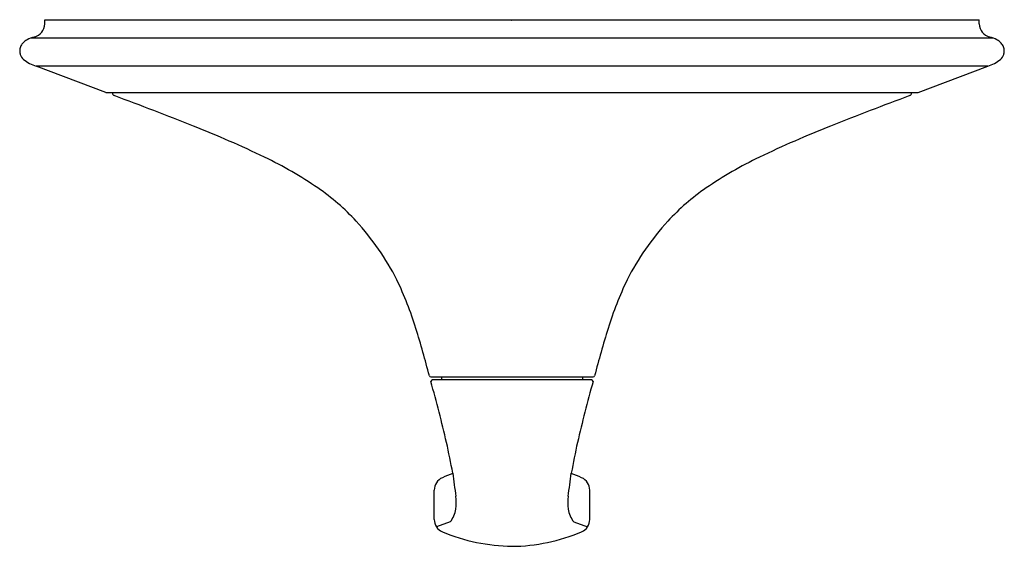
# Model space of a CAD drawing. Units: inches. Extents: x 4240.67 to 4247.37, y 93.79 to 97.37.
import ezdxf

# ---------------------------------------------------------------- set-up
doc = ezdxf.new("R2010")
doc.units = ezdxf.units.IN
doc.header["$LTSCALE"] = 0.64311
doc.header["$MEASUREMENT"] = 0
doc.layers.get('0').update_dxf_attribs({"color": 255, "linetype": 'CONTINUOUS'})
doc.layers.get('Defpoints').update_dxf_attribs({"linetype": 'CONTINUOUS'})
doc.styles.get("Standard").update_dxf_attribs({"font": 'txt', "width": 0.8})

msp = doc.modelspace()

# ---------------------------------------------------------------- linework, layer by layer
for p, q in [((4240.8399, 97.3707), (4247.2001, 97.3707)), ((4240.8399, 97.3417), (4240.8399, 97.3707)), ((4247.2001, 97.3417), (4247.2001, 97.3707)), ((4247.2957, 97.2452), (4240.7443, 97.2452)), ((4241.2553, 96.8756), (4240.783, 97.0532)), ((4247.257, 97.0532), (4240.783, 97.0532)), ((4246.7847, 96.8756), (4247.257, 97.0532)), ((4241.2588, 96.8749), (4246.7812, 96.8749)), ((4241.3004, 96.8728), (4241.3004, 96.8749)), ((4246.7396, 96.8728), (4246.7396, 96.8749)), ((4243.4672, 94.9387), (4244.5728, 94.9387)), ((4244.5614, 94.9187), (4243.4786, 94.9187)), ((4243.5399, 94.9387), (4243.5399, 94.9187)), ((4244.5001, 94.9387), (4244.5001, 94.9187)), ((4243.4908, 93.9694), (4243.4908, 94.1679)), ((4244.5492, 93.9694), (4244.5492, 94.1679)), ((4243.6001, 93.9532), (4243.506, 93.9186)), ((4244.4399, 93.9532), (4244.534, 93.9186))]:
    msp.add_line(p, q)
for centre, radius, start, end in [((4240.7485, 97.3417), 0.0914, 282.8489, 360), ((4247.2915, 97.3417), 0.0914, 180, 257.1511), ((4240.7772, 97.1304), 0.1185, 118.37411, 137.13814), ((4240.811, 97.068), 0.1894, 102.8489, 118.37411), ((4247.229, 97.068), 0.1894, 61.62589, 77.1511), ((4247.2627, 97.1304), 0.1185, 42.86186, 61.62589), ((4240.7461, 97.1587), 0.0762, 159.64782, 179.76944), ((4240.7629, 97.1602), 0.093, 180.74791, 197.08466), ((4240.7467, 97.1587), 0.0768, 137.13814, 159.78916), ((4247.2932, 97.1587), 0.0768, 20.21084, 42.86186), ((4247.2939, 97.1587), 0.0762, 0.23056, 20.35218), ((4247.2771, 97.1602), 0.093, 342.91534, 359.25209), ((4240.7446, 97.1569), 0.0746, 198.76372, 229.95437), ((4240.8301, 97.2586), 0.2074, 229.95437, 243.31803), ((4247.2099, 97.2586), 0.2074, 296.68197, 310.04563), ((4247.2954, 97.1569), 0.0746, 310.04563, 341.23628), ((4240.9442, 97.4858), 0.4617, 243.31803, 249.55679), ((4247.0957, 97.4858), 0.4617, 290.44321, 296.68197), ((4241.2588, 96.8849), 0.01, 249.391, 270), ((4241.3226, 96.874), 0.0223, 183.0948, 245.19615), ((4231.8696, 71.5098), 27.0462, 68.34142, 69.5635), ((4256.1704, 71.5098), 27.0462, 110.4365, 111.65858), ((4246.7173, 96.874), 0.0223, 294.80385, 356.9052), ((4246.7812, 96.8849), 0.01, 270, 290.609), ((4239.0215, 89.5197), 7.6683, 64.385, 68.34142), ((4249.0185, 89.5197), 7.6683, 111.65858, 115.615), ((4241.1621, 93.9846), 2.7168, 55.56068, 64.385), ((4246.8778, 93.9846), 2.7168, 115.615, 124.43932), ((4241.8344, 94.9649), 1.5281, 42.56334, 55.56068), ((4246.2056, 94.9649), 1.5281, 124.43932, 137.43666), ((4241.6376, 94.7842), 1.7952, 27.02643, 42.56334), ((4246.4023, 94.7842), 1.7952, 137.43666, 152.97357), ((4241.0755, 94.5648), 2.3964, 17.08891, 25.59274), ((4246.9645, 94.5648), 2.3964, 154.40726, 162.91109), ((4236.8635, 93.2534), 6.8078, 14.39797, 17.22144), ((4251.1764, 93.2534), 6.8078, 162.77856, 165.60203), ((4243.4672, 94.9487), 0.01, 194.39797, 270), ((4244.5728, 94.9487), 0.01, 270, 345.60203), ((4243.4791, 94.9083), 0.0104, 92.66735, 177.89822), ((4156.2452, 72.013), 90.1784, 14.570584, 14.708042), ((4331.7947, 72.013), 90.1784, 165.291958, 165.429416), ((4244.5609, 94.9083), 0.0104, 2.10178, 87.33265), ((4238.5637, 93.3693), 5.1349, 10.25804, 15.01232), ((4249.4763, 93.3693), 5.1349, 164.98768, 169.74196), ((4244.0211, 93.1636), 1.1882, 109.88642, 113.54193), ((4275.0306, 98.4364), 31.6873, 187.53043, 187.81711), ((4213.0094, 98.4364), 31.6873, 352.18289, 352.46957), ((4244.0189, 93.1636), 1.1882, 66.45807, 70.11358), ((4243.5835, 94.1679), 0.0927, 113.54193, 180), ((4244.4565, 94.1679), 0.0927, 0, 66.45807), ((4243.3197, 94.0829), 0.321, 352.18289, 7.81711), ((4244.7203, 94.0829), 0.321, 172.18289, 187.81711), ((4243.4668, 94.0627), 0.1725, 320.5776, 352.18289), ((4244.5732, 94.0627), 0.1725, 187.81711, 219.4224), ((4243.5835, 93.9694), 0.0927, 180, 246.47203), ((4244.4565, 93.9694), 0.0927, 293.52797, 0), ((4244.0408, 95.0727), 1.2869, 247.41419, 269.07449), ((4244.0062, 95.039), 1.2532, 270.62985, 292.88148)]:
    msp.add_arc(centre, radius, start, end)

# ---------------------------------------------------------------- texts
at = {"layer": 'Defpoints'}
for tag, p, s in [('TRADENAME', (4244.0145, 97.3645), 'SCRIPT'), ('MODELNUMBER', (4244.0145, 97.3662), 'P25022-LV'), ('PRODUCT', (4244.0145, 97.3628), 'VALVE TRIM')]:
    msp.add_attdef(tag, p, s, height=0.001, dxfattribs=at)

doc.saveas('drawing.dxf')
